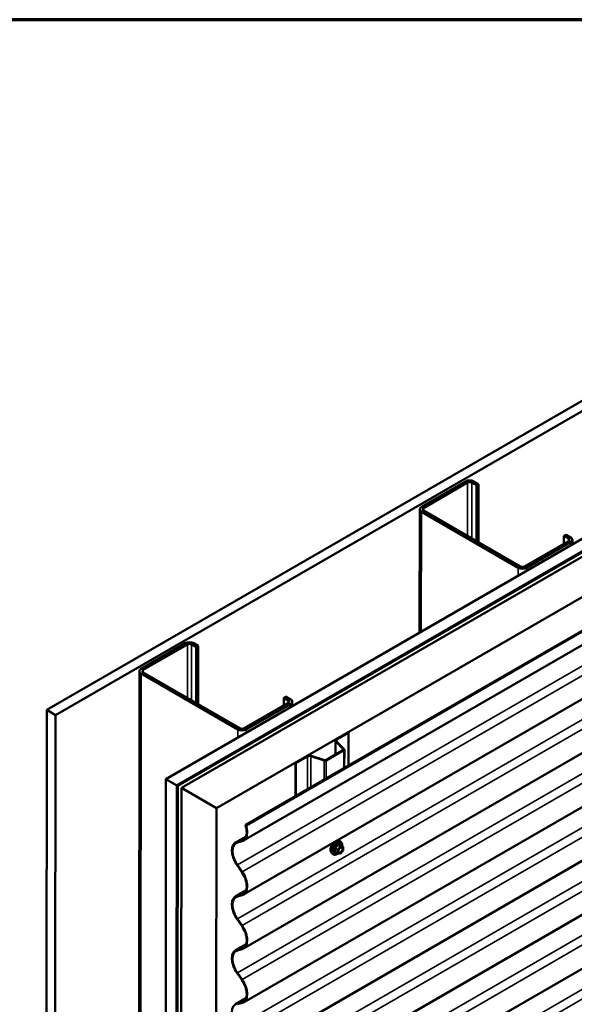
# Model space of a CAD drawing. Units: inches. Extents: x 4 to 250, y 4 to 160.
# Drawn here: x 192 to 215, y 121 to 160 of the extents above; entities that cross this region are included whole.
import ezdxf

# ---------------------------------------------------------------- set-up
doc = ezdxf.new("R2010")
doc.units = ezdxf.units.IN
doc.header["$LTSCALE"] = 15
doc.header["$MEASUREMENT"] = 0
for name, color, linetype, lineweight in [('Border (ANSI)', 7, 'Continuous', 70), ('Visible (ANSI)', 7, 'Continuous', 50), ('Visible Narrow (ANSI)', 7, 'Continuous', 35)]:
    doc.layers.add(name, color=color, linetype=linetype, lineweight=lineweight)

# ---------------------------------------------------------------- blocks, each defined once
blk = doc.blocks.new('Borders ATAS A Border')
at = {"layer": 'Border (ANSI)'}
blk.add_line((16.7, 10.7), (0.3, 10.7), dxfattribs=at)

msp = doc.modelspace()

# ---------------------------------------------------------------- linework, layer by layer
at = {"layer": 'Visible (ANSI)'}
for p, q in [((193.25219, 132.63203), (235.67859, 157.12693)), ((236.03215, 156.92232), (193.60574, 132.42742)), ((198.06758, 129.84527), (240.49399, 154.34017)), ((198.50952, 129.58951), (240.93593, 154.08441)), ((240.943, 154.08032), (198.51659, 129.58542)), ((198.54488, 129.56905), (240.97128, 154.06395)), ((241.11907, 153.97842), (198.69266, 129.48353)), ((200.10687, 128.6651), (242.53328, 153.15999)), ((201.27529, 127.98891), (243.70169, 152.48381)), ((243.72698, 152.46918), (201.30057, 127.97428)), ((243.62863, 151.85498), (201.20223, 127.36008)), ((243.6283, 149.67758), (201.20189, 125.18268)), ((243.62796, 147.50017), (201.20156, 123.00528)), ((243.62763, 145.32277), (201.20122, 120.82787)), ((243.62729, 143.14537), (201.20089, 118.65047)), ((210.16264, 141.85985), (208.38073, 140.83106)), ((208.46559, 140.78196), (210.2475, 141.81074)), ((210.4172, 141.81063), (210.60105, 141.70423)), ((210.6859, 141.75322), (210.50205, 141.85962)), ((210.59874, 139.44937), (210.60105, 141.70423)), ((210.60105, 141.70423), (210.6859, 141.75322)), ((210.68349, 139.40032), (210.6859, 141.75322)), ((243.62696, 140.96796), (201.20055, 116.47307)), ((208.31044, 140.7331), (208.30533, 135.75604)), ((208.38073, 140.63487), (212.28396, 138.376)), ((212.36881, 138.42499), (208.46559, 140.68386)), ((214.13626, 139.34733), (214.13658, 139.65815)), ((214.13658, 139.65815), (214.22143, 139.70714)), ((214.13658, 139.65815), (214.32043, 139.55176)), ((214.40528, 139.60075), (214.22143, 139.70714)), ((214.32043, 139.45366), (212.53852, 138.42488)), ((212.62337, 138.37577), (214.40528, 139.40456)), ((214.47558, 139.50252), (214.47539, 139.31833)), ((243.62662, 138.79056), (201.20022, 114.29566)), ((198.84894, 135.32788), (197.06703, 134.29909)), ((197.15188, 134.24998), (198.93379, 135.27877)), ((199.10349, 135.27865), (199.28734, 135.17226)), ((199.37219, 135.22125), (199.18835, 135.32764)), ((199.28503, 132.9174), (199.28734, 135.17226)), ((199.28734, 135.17226), (199.37219, 135.22125)), ((199.36978, 132.86835), (199.37219, 135.22125)), ((196.99673, 134.20112), (196.94647, 85.24038)), ((197.06703, 134.1029), (200.97025, 131.84403)), ((201.05511, 131.89302), (197.15188, 134.15189)), ((202.82287, 133.12618), (202.90773, 133.17517)), ((203.09157, 133.06878), (202.90773, 133.17517)), ((203.00672, 132.92169), (201.22481, 131.8929)), ((201.30966, 131.8438), (203.09157, 132.87258)), ((202.82255, 132.81536), (202.82287, 133.12618)), ((202.82287, 133.12618), (203.00672, 133.01979)), ((203.16187, 132.97055), (203.16168, 132.78635)), ((193.25219, 132.63203), (193.20193, 83.67128)), ((193.60574, 132.42742), (193.25219, 132.63203)), ((193.60574, 132.42742), (193.55548, 83.46668)), ((204.94714, 131.45145), (205.41725, 131.72287)), ((204.96553, 131.44081), (205.43563, 131.71223)), ((205.41725, 131.72287), (205.43563, 131.71223)), ((205.43563, 131.71223), (205.43427, 130.39011)), ((204.90702, 131.39553), (204.90643, 130.82859)), ((205.23853, 131.04213), (204.92537, 131.35588)), ((205.26105, 131.04963), (204.94789, 131.36337)), ((203.9314, 130.78201), (204.47381, 130.60062)), ((204.51726, 130.6039), (205.23281, 131.01702)), ((204.53565, 130.59326), (205.25119, 131.00638)), ((205.26859, 130.29445), (205.26935, 131.03169)), ((203.29593, 130.49812), (203.29455, 129.15473)), ((203.29593, 130.49812), (203.76603, 130.76954)), ((203.29593, 130.49812), (203.31431, 130.48748)), ((203.31295, 129.16536), (203.31431, 130.48748)), ((203.31431, 130.48748), (203.78441, 130.7589)), ((203.9184, 130.769), (204.46081, 130.58761)), ((198.01732, 80.88453), (198.06758, 129.84527)), ((198.06758, 129.84527), (198.50952, 129.58951)), ((198.50952, 129.58951), (198.45926, 80.62877)), ((198.51659, 129.58542), (198.46633, 80.62468)), ((198.51659, 129.58542), (198.54488, 129.56905)), ((198.49462, 80.60831), (198.54488, 129.56905)), ((198.69266, 129.48353), (198.6424, 80.52278)), ((198.69266, 129.48353), (200.10687, 128.6651)), ((200.05662, 79.70435), (200.10687, 128.6651)), ((201.30057, 127.97428), (201.27529, 127.98891)), ((200.88137, 127.28726), (201.29983, 127.52886)), ((201.13206, 127.36511), (200.93806, 127.31099)), ((200.95154, 127.28222), (201.14554, 127.33635)), ((205.02384, 127.34587), (205.08287, 127.33382)), ((204.74863, 126.86936), (204.78856, 126.82424)), ((204.99933, 126.84375), (204.9012, 126.90043)), ((205.10431, 126.8327), (205.00674, 126.84141)), ((205.21252, 127.1177), (205.11439, 127.17438)), ((205.21753, 126.96074), (205.11993, 126.83935)), ((205.22152, 127.10211), (205.2215, 126.97201)), ((200.93791, 126.36746), (201.13186, 126.08928)), ((201.14535, 126.10247), (200.9514, 126.38066)), ((200.88103, 125.10985), (201.2995, 125.35146)), ((201.13172, 125.18771), (200.93772, 125.13359)), ((200.9512, 125.10482), (201.1452, 125.15894)), ((200.93758, 124.19006), (201.13153, 123.91187)), ((201.14501, 123.92507), (200.95106, 124.20325)), ((200.8807, 122.93245), (201.29916, 123.17405)), ((201.13139, 123.01031), (200.93739, 122.95619)), ((200.95087, 122.92742), (201.14487, 122.98154)), ((200.93724, 122.01266), (201.13119, 121.73447)), ((201.14468, 121.74767), (200.95073, 122.02585)), ((200.88036, 120.75505), (201.29883, 120.99665)), ((201.13105, 120.83291), (200.93705, 120.77878)), ((200.95053, 120.75001), (201.14453, 120.80414))]:
    msp.add_line(p, q, dxfattribs=at)
for centre, start, end in [((205.00834, 126.85934), 239.991184, 264.898937), ((205.10591, 126.85063), 264.898937, 321.201821), ((205.20352, 127.10211), 359.991183, 59.991184), ((205.2035, 126.97202), 321.201821, 359.991183)]:
    msp.add_arc(centre, 0.018, start, end, dxfattribs=at)
for centre, major_axis, ratio, start_param, end_param in [((210.33235, 141.76164), (-0.24, 0.00025), 0.57803378, 3.92758381, 5.49838013), ((210.33235, 141.76164), (0.12, -0.00012), 0.57803378, 0.78599115, 2.35678748), ((208.55044, 140.73285), (-0.24, 0.00025), 0.57803378, 5.49838013, 7.06917646), ((208.55044, 140.73285), (-0.12, 0.00012), 0.57803378, 5.49838013, 7.06917646), ((214.23558, 139.50277), (0.12, -0.00012), 0.57803378, 5.49838013, 7.06917646), ((214.23558, 139.50277), (0.24, -0.00025), 0.57803378, 5.49838013, 7.06917646), ((212.45367, 138.47398), (0.24, -0.00025), 0.57803378, 3.92758381, 5.49838013), ((212.45367, 138.47398), (-0.12, 0.00012), 0.57803378, 0.78599115, 2.35678748), ((199.01864, 135.22966), (-0.24, 0.00025), 0.57803378, 3.92758381, 5.49838013), ((199.01864, 135.22966), (0.12, -0.00012), 0.57803378, 0.78599115, 2.35678748), ((197.23673, 134.20088), (-0.24, 0.00025), 0.57803378, 5.49838013, 7.06917646), ((197.23673, 134.20088), (-0.12, 0.00012), 0.57803378, 5.49838013, 7.06917646), ((202.92187, 132.9708), (0.12, -0.00012), 0.57803378, 5.49838013, 7.06917646), ((202.92187, 132.9708), (0.24, -0.00025), 0.57803378, 5.49838013, 7.06917646), ((201.13996, 131.94201), (0.24, -0.00025), 0.57803378, 3.92758381, 5.49838013), ((201.13996, 131.94201), (-0.12, 0.00012), 0.57803378, 0.78599115, 2.35678748), ((205.04402, 131.39539), (-0.137, 0.00014), 0.57803378, 5.49838013, 6.80737707), ((205.04402, 131.39539), (-0.111, 0.00011), 0.57803378, 5.49838013, 6.80737707), ((203.8629, 130.71347), (0.137, -0.00014), 0.57803378, 1.04779054, 2.35678748), ((203.8629, 130.71347), (0.111, -0.00011), 0.57803378, 1.04779054, 2.35678748), ((205.20735, 131.03175), (0.036, -0.00004), 0.57803378, 5.49838013, 6.80737707), ((205.20735, 131.03175), (0.062, -0.00006), 0.57803378, 5.49838013, 6.80737707), ((204.49181, 130.61863), (0.062, -0.00006), 0.57803378, 4.18938319, 5.49838013), ((204.49181, 130.61863), (0.036, -0.00004), 0.57803378, 4.18938319, 5.49838013), ((200.84248, 127.98319), (0.34375, -0.59539), 0.57735027, 6.13589673, 7.06840578), ((200.84248, 127.98319), (0.35975, -0.62311), 0.57735027, 6.13589673, 7.06840578), ((200.84248, 127.98319), (0.34375, -0.59539), 0.57735027, 0.78522048, 1.25817205), ((200.84248, 127.98319), (-0.35975, 0.62311), 0.57735027, 3.92681313, 4.37708085), ((201.24112, 126.66415), (-0.35975, 0.62311), 0.57735027, 6.13589673, 8.00091484), ((201.24112, 126.66415), (-0.34375, 0.59539), 0.57735027, 6.13589673, 8.00091484), ((200.84214, 125.80578), (0.34375, -0.59539), 0.57735027, 0.78522048, 1.71772953), ((200.84214, 125.80578), (-0.35975, 0.62311), 0.57735027, 3.92681313, 4.85932219), ((200.84214, 125.80578), (0.34375, -0.59539), 0.57735027, 6.13589673, 7.06840578), ((200.84214, 125.80578), (0.35975, -0.62311), 0.57735027, 6.13589673, 7.06840578), ((201.24078, 124.48675), (-0.35975, 0.62311), 0.57735027, 6.13589673, 8.00091484), ((201.24078, 124.48675), (-0.34375, 0.59539), 0.57735027, 6.13589673, 8.00091484), ((200.84181, 123.62838), (0.34375, -0.59539), 0.57735027, 0.78522048, 1.71772953), ((200.84181, 123.62838), (-0.35975, 0.62311), 0.57735027, 3.92681313, 4.85932219), ((200.84181, 123.62838), (0.34375, -0.59539), 0.57735027, 6.13589673, 7.06840578), ((200.84181, 123.62838), (0.35975, -0.62311), 0.57735027, 6.13589673, 7.06840578), ((201.24045, 122.30935), (-0.35975, 0.62311), 0.57735027, 6.13589673, 8.00091484), ((201.24045, 122.30935), (-0.34375, 0.59539), 0.57735027, 6.13589673, 8.00091484), ((200.84147, 121.45098), (0.34375, -0.59539), 0.57735027, 0.78522048, 1.71772953), ((200.84147, 121.45098), (-0.35975, 0.62311), 0.57735027, 3.92681313, 4.85932219), ((200.84147, 121.45098), (0.34375, -0.59539), 0.57735027, 6.13589673, 7.06840578), ((200.84147, 121.45098), (0.35975, -0.62311), 0.57735027, 6.13589673, 7.06840578), ((201.24011, 120.13194), (-0.35975, 0.62311), 0.57735027, 6.13589673, 8.00091484)]:
    msp.add_ellipse(centre, major_axis=major_axis, ratio=ratio, start_param=start_param, end_param=end_param, dxfattribs=at)
for points, knots in [([(204.74863, 126.86936), (204.73648, 126.88308), (204.72735, 126.89996), (204.71459, 126.93977), (204.71157, 126.96316), (204.7124, 127.01371), (204.71648, 127.04097), (204.73125, 127.09605), (204.74192, 127.12386), (204.76865, 127.17731), (204.78468, 127.20295), (204.82063, 127.2497), (204.84053, 127.27079), (204.8825, 127.30637), (204.90458, 127.32083), (204.94896, 127.34123), (204.97129, 127.34722), (205.00343, 127.34866), (205.01383, 127.34791), (205.02384, 127.34587)], [0.97605657, 0.97605657, 0.97605657, 0.97605657, 1.26802683, 1.26802683, 1.58966229, 1.58966229, 1.92174545, 1.92174545, 2.25253545, 2.25253545, 2.58186619, 2.58186619, 2.91154712, 2.91154712, 3.24310783, 3.24310783, 3.57381133, 3.57381133, 3.73651006, 3.73651006, 3.73651006, 3.73651006]), ([(205.08287, 127.33382), (205.10183, 127.32996), (205.11906, 127.32146), (205.14746, 127.29642), (205.15868, 127.28006), (205.17494, 127.24057), (205.17965, 127.21713), (205.18147, 127.17443), (205.18055, 127.1563), (205.17803, 127.13762)], [3.73651006, 3.73651006, 3.73651006, 3.73651006, 4.04282976, 4.04282976, 4.34555605, 4.34555605, 4.66437754, 4.66437754, 4.87947116, 4.87947116, 4.87947116, 4.87947116]), ([(205.00791, 126.84131), (204.99536, 126.83148), (204.98256, 126.82283), (204.94663, 126.80231), (204.92337, 126.79339), (204.87897, 126.78538), (204.85777, 126.78616), (204.82054, 126.79745), (204.80438, 126.80746), (204.79034, 126.82226), (204.78944, 126.82324), (204.78856, 126.82424)], [6.10737723, 6.10737723, 6.10737723, 6.10737723, 6.28871483, 6.28871483, 6.61435084, 6.61435084, 6.93463277, 6.93463277, 7.23812511, 7.23812511, 7.25924188, 7.25924188, 7.25924188, 7.25924188]), ([(205.03339, 126.89125), (205.03026, 126.89738), (205.02796, 126.90543), (205.02624, 126.92374), (205.02658, 126.9337), (205.02986, 126.95503), (205.03282, 126.96641), (205.04121, 126.98943), (205.04668, 127.00106), (205.05959, 127.02323), (205.06703, 127.03376), (205.08302, 127.05251), (205.09156, 127.06073), (205.10859, 127.07403), (205.11709, 127.07914), (205.13294, 127.08603), (205.14028, 127.08783), (205.14679, 127.08825), (205.14699, 127.08826), (205.14718, 127.08827)], [1.14383719, 1.14383719, 1.14383719, 1.14383719, 1.46822092, 1.46822092, 1.7630714, 1.7630714, 2.06057984, 2.06057984, 2.36231471, 2.36231471, 2.66558448, 2.66558448, 2.96717665, 2.96717665, 3.26439481, 3.26439481, 3.55948019, 3.55948019, 3.56872945, 3.56872945, 3.56872945, 3.56872945]), ([(205.11439, 127.17438), (205.11346, 127.17492), (205.11288, 127.17541), (205.11224, 127.17603), (205.11212, 127.17619), (205.1121, 127.17622), (205.1121, 127.17622), (205.1121, 127.17622)], [0.0246133366, 0.0246133366, 0.0246133366, 0.0246133366, 0.0360030626, 0.0360030626, 0.0459795093, 0.0459795093, 0.0468500038, 0.0468500038, 0.0468500038, 0.0468500038])]:
    msp.add_open_spline(points, degree=3, knots=knots, dxfattribs=at)
at = {"layer": 'Visible Narrow (ANSI)'}
for p, q in [((200.9514, 126.38066), (243.3778, 150.87555)), ((201.14535, 126.10247), (243.57175, 150.59737)), ((200.95106, 124.20325), (243.37747, 148.69815)), ((201.14501, 123.92507), (243.57142, 148.41997)), ((200.95073, 122.02585), (243.37713, 146.52075)), ((201.14468, 121.74767), (243.57108, 146.24256)), ((200.95039, 119.84845), (243.3768, 144.34335)), ((201.14434, 119.57026), (243.57075, 144.06516)), ((200.95006, 117.67105), (243.37646, 142.16594)), ((201.14401, 117.39286), (243.57041, 141.88776)), ((210.16264, 141.85985), (210.2475, 141.81074)), ((210.2475, 141.81074), (210.24528, 139.65392)), ((210.4172, 141.81063), (210.41489, 139.55577)), ((210.50205, 141.85962), (210.4172, 141.81063)), ((208.38073, 140.83106), (208.46559, 140.78196)), ((208.46559, 140.78196), (208.46549, 140.68392)), ((208.37577, 135.79671), (208.38073, 140.63487)), ((208.38073, 140.63487), (208.46559, 140.68386)), ((200.94972, 115.49364), (243.37613, 139.98854)), ((201.14367, 115.21546), (243.57008, 139.71036)), ((214.32043, 139.55176), (214.32033, 139.4536)), ((214.40528, 139.60075), (214.32043, 139.55176)), ((214.40528, 139.40456), (214.32043, 139.45366)), ((214.40515, 139.27777), (214.40528, 139.40456)), ((212.28363, 138.05291), (212.28396, 138.376)), ((212.28396, 138.376), (212.36881, 138.42499)), ((212.62337, 138.37577), (212.53852, 138.42488)), ((212.62324, 138.24899), (212.62337, 138.37577)), ((200.94939, 113.31624), (243.37579, 137.81114)), ((201.14334, 113.03806), (243.56974, 137.53295)), ((198.84894, 135.32788), (198.93379, 135.27877)), ((198.93379, 135.27877), (198.93157, 133.12195)), ((199.10349, 135.27865), (199.10118, 133.02379)), ((199.18835, 135.32764), (199.10349, 135.27865)), ((197.01677, 85.14215), (197.06703, 134.1029)), ((197.06703, 134.29909), (197.15188, 134.24998)), ((197.06703, 134.1029), (197.15188, 134.15189)), ((197.15188, 134.24998), (197.15178, 134.15195)), ((203.00672, 133.01979), (203.00662, 132.92163)), ((203.09157, 133.06878), (203.00672, 133.01979)), ((203.09157, 132.87258), (203.00672, 132.92169)), ((203.09144, 132.7458), (203.09157, 132.87258)), ((200.96992, 131.52094), (200.97025, 131.84403)), ((200.97025, 131.84403), (201.05511, 131.89302)), ((201.30966, 131.8438), (201.22481, 131.8929)), ((201.30953, 131.71702), (201.30966, 131.8438)), ((204.92484, 130.83921), (204.92537, 131.35588)), ((204.92537, 131.35588), (204.94789, 131.36337)), ((204.94714, 131.45145), (204.96553, 131.44081)), ((204.96553, 131.44081), (204.96543, 131.3458)), ((203.9314, 130.78201), (203.9184, 130.769)), ((205.23281, 131.01702), (205.25119, 131.00638)), ((205.23851, 131.0213), (205.23853, 131.04213)), ((205.23853, 131.04213), (205.26105, 131.04963)), ((205.25119, 131.00638), (205.25045, 130.28398)), ((203.76603, 130.76954), (203.78441, 130.7589)), ((203.78441, 130.7589), (203.78306, 129.43678)), ((203.9184, 130.769), (203.91711, 129.51417)), ((204.46081, 130.58761), (204.46003, 129.82762)), ((204.47381, 130.60062), (204.46081, 130.58761)), ((204.51726, 130.6039), (204.53565, 130.59326)), ((204.53565, 130.59326), (204.53491, 129.87086)), ((201.35124, 127.68935), (201.32861, 127.70242)), ((201.29514, 127.51715), (200.93806, 127.31099)), ((200.93806, 127.31099), (200.95154, 127.28222)), ((201.23295, 127.42337), (201.13206, 127.36511)), ((201.13206, 127.36511), (201.14554, 127.33635)), ((204.99561, 126.85199), (204.89924, 126.90765)), ((204.89926, 127.03775), (204.99563, 126.98209)), ((205.00199, 126.99849), (204.90562, 127.05415)), ((204.99563, 126.98209), (204.99561, 126.85199)), ((205.09958, 127.11988), (205.00199, 126.99849)), ((205.00322, 127.17553), (205.09958, 127.11988)), ((205.11231, 127.12722), (205.01594, 127.18288)), ((205.02106, 126.85199), (205.02108, 126.98209)), ((205.11863, 126.84328), (205.02106, 126.85199)), ((205.02108, 126.98209), (205.11867, 127.10347)), ((205.20988, 127.11851), (205.11231, 127.12722)), ((205.11351, 127.17417), (205.20988, 127.11851)), ((205.21623, 126.96467), (205.11863, 126.84328)), ((205.11867, 127.10347), (205.21625, 127.09476)), ((205.21625, 127.09476), (205.21623, 126.96467)), ((200.93791, 126.36746), (200.9514, 126.38066)), ((201.13186, 126.08928), (201.14535, 126.10247)), ((201.29481, 125.33975), (200.93772, 125.13359)), ((201.23262, 125.24596), (201.13172, 125.18771)), ((201.3509, 125.51194), (201.32828, 125.52501)), ((200.93772, 125.13359), (200.9512, 125.10482)), ((201.13172, 125.18771), (201.1452, 125.15894)), ((200.93758, 124.19006), (200.95106, 124.20325)), ((201.13153, 123.91187), (201.14501, 123.92507)), ((201.35057, 123.33454), (201.32794, 123.34761)), ((201.29447, 123.16235), (200.93739, 122.95619)), ((200.93739, 122.95619), (200.95087, 122.92742)), ((201.23228, 123.06856), (201.13139, 123.01031)), ((201.13139, 123.01031), (201.14487, 122.98154)), ((200.93724, 122.01266), (200.95073, 122.02585)), ((201.13119, 121.73447), (201.14468, 121.74767)), ((201.29414, 120.98495), (200.93705, 120.77878)), ((201.23195, 120.89116), (201.13105, 120.83291)), ((201.35023, 121.15714), (201.32761, 121.17021)), ((200.93705, 120.77878), (200.95053, 120.75001)), ((201.13105, 120.83291), (201.14453, 120.80414))]:
    msp.add_line(p, q, dxfattribs=at)
for centre, major_axis, ratio, start_param, end_param in [((204.91276, 127.09229), (-0.14014, -0.24265), 0.57724767, 3.33216223, 6.09261573), ((204.96409, 127.06265), (-0.14987, -0.25949), 0.57724767, 3.33216223, 6.09261573), ((204.97299, 127.0575), (-0.14504, -0.25113), 0.57724767, 2.20537314, 7.22302464), ((204.97299, 127.0575), (0.12163, 0.2106), 0.57724767, 5.49752751, 10.21043576), ((204.98126, 127.05273), (-0.10556, -0.18277), 0.57724767, 2.52278569, 6.90199227), ((204.88651, 126.9003), (0.0169, -0.0062), 0.73551955, 1.02012439, 1.96674104), ((204.88653, 127.0304), (-0.01743, -0.00449), 0.35477181, 3.80717592, 4.75379257), ((204.89923, 126.8822), (0.00403, 0.01754), 0.55422511, 0.1117412, 0.68981228), ((204.89926, 127.0632), (0.01052, -0.01461), 0.00907943, 4.42772017, 5.37433682), ((204.99685, 127.18459), (-0.01669, 0.00674), 0.38982717, 1.16647682, 2.11309347), ((205.00834, 126.85934), (-0.009, -0.01559), 0.57724767, 5.49787597, 6.28318531), ((205.00834, 126.85934), (-0.018, 0), 0.57745285, 0.78548702, 2.35628335), ((205.00836, 126.98944), (-0.009, -0.01559), 0.57724767, 4.45067842, 5.49787597), ((205.00836, 126.98944), (0.018, 0), 0.57745285, 3.92707968, 5.497876), ((205.00836, 126.98944), (-0.01403, 0.01128), 0.21127358, 3.77336858, 5.34416491), ((205.00834, 126.85934), (-0.0016, -0.01793), 0.78872642, 0, 1.21972385), ((205.02231, 127.19928), (-0.00403, -0.01754), 0.55422511, 5.07976428, 6.02638093), ((205.04274, 126.93111), (-0.018, -0.00001), 0.57792137, 5.49746969, 5.75266392), ((205.10595, 127.11082), (0.009, 0.01559), 0.57724767, 0.26188821, 1.30908577), ((205.10595, 127.11082), (0.01403, -0.01128), 0.21127358, 0.63177593, 2.20257226), ((205.11988, 127.19057), (-0.00422, 0.0175), 0.93497285, 1.55646202, 2.50307867), ((205.10591, 126.85063), (-0.0016, -0.01793), 0.78872642, 0, 1.21972385), ((205.10595, 127.11082), (0.0016, 0.01793), 0.78872642, 4.3613165, 5.93211283), ((205.10591, 126.85063), (0.01403, -0.01128), 0.21127358, 0, 0.63177593), ((205.20352, 127.10211), (0.009, 0.01559), 0.57724767, 0, 0.26188821), ((205.20352, 127.10211), (0.0016, 0.01793), 0.78872642, 4.3613165, 5.93211283), ((205.2035, 126.97202), (0.018, 0), 0.57745285, 5.497876, 6.28318531), ((205.2035, 126.97202), (0.01403, -0.01128), 0.21127358, 0, 0.63177593), ((205.20352, 127.10211), (0.018, 0), 0.57745285, 5.497876, 6.28318531)]:
    msp.add_ellipse(centre, major_axis=major_axis, ratio=ratio, start_param=start_param, end_param=end_param, dxfattribs=at)
msp.add_ellipse((205.11865, 126.97338), major_axis=(-0.06882, -0.11916), ratio=0.57724767, dxfattribs=at)
for points, knots in [([(204.89618, 127.06721), (204.89386, 127.06563), (204.89174, 127.06377), (204.88723, 127.05856), (204.88521, 127.0549), (204.88328, 127.04805), (204.88298, 127.045), (204.88335, 127.04007), (204.8837, 127.03819), (204.88422, 127.03639)], [-0.0972319665, -0.0972319665, -0.0972319665, -0.0972319665, -0.074882683, -0.074882683, -0.0416014905, -0.0416014905, -0.0160005733, -0.0160005733, 0, 0, 0, 0]), ([(204.8842, 126.91416), (204.88347, 126.91238), (204.88309, 126.91061), (204.88315, 126.90639), (204.8841, 126.90405), (204.88733, 126.90066), (204.88922, 126.89945), (204.89292, 126.89795), (204.8945, 126.89749), (204.89615, 126.89715)], [-0.0972319665, -0.0972319665, -0.0972319665, -0.0972319665, -0.074882683, -0.074882683, -0.0416014905, -0.0416014905, -0.0160005733, -0.0160005733, 0, 0, 0, 0]), ([(204.88422, 127.03639), (204.88616, 127.02968), (204.8879, 127.02304), (204.89311, 127.00025), (204.89526, 126.98446), (204.89526, 126.96975), (204.89526, 126.95504), (204.89311, 126.94136), (204.88789, 126.92379), (204.88614, 126.9189), (204.8842, 126.91416)], [-0.79343171, -0.79343171, -0.79343171, -0.79343171, -0.734079509, -0.734079509, -0.58703534, -0.58703534, -0.58703534, -0.439991171, -0.439991171, -0.380638971, -0.380638971, -0.380638971, -0.380638971]), ([(204.98787, 127.18126), (204.98547, 127.1748), (204.98283, 127.16838), (204.9727, 127.14645), (204.96374, 127.13147), (204.95271, 127.11775), (204.94167, 127.10403), (204.92859, 127.09157), (204.90837, 127.07577), (204.90234, 127.0714), (204.89618, 127.06721)], [-0.793890755, -0.793890755, -0.793890755, -0.793890755, -0.734527682, -0.734527682, -0.587483512, -0.587483512, -0.587483512, -0.440439343, -0.440439343, -0.38107627, -0.38107627, -0.38107627, -0.38107627]), ([(204.9012, 126.90043), (204.90037, 126.90091), (204.89968, 126.90142), (204.89811, 126.90304), (204.89771, 126.90421), (204.89811, 126.90614), (204.89855, 126.90692), (204.89924, 126.90765)], [0.0246133366, 0.0246133366, 0.0246133366, 0.0246133366, 0.0416014905, 0.0416014905, 0.074882683, 0.074882683, 0.0972319665, 0.0972319665, 0.0972319665, 0.0972319665]), ([(204.89926, 127.03775), (204.89877, 127.03884), (204.8984, 127.03995), (204.89781, 127.04282), (204.89781, 127.04454), (204.89871, 127.04826), (204.89989, 127.05014), (204.90272, 127.05265), (204.90409, 127.05349), (204.90562, 127.05415)], [0, 0, 0, 0, 0.0160005733, 0.0160005733, 0.0416014905, 0.0416014905, 0.074882683, 0.074882683, 0.0972319665, 0.0972319665, 0.0972319665, 0.0972319665]), ([(204.89924, 126.90765), (204.90106, 126.91262), (204.9027, 126.91777), (204.90756, 126.93636), (204.90955, 126.95099), (204.90956, 126.96675), (204.90956, 126.9825), (204.90757, 126.99942), (204.90271, 127.02364), (204.90108, 127.03067), (204.89926, 127.03775)], [0.380638971, 0.380638971, 0.380638971, 0.380638971, 0.439991171, 0.439991171, 0.58703534, 0.58703534, 0.58703534, 0.734079509, 0.734079509, 0.79343171, 0.79343171, 0.79343171, 0.79343171]), ([(204.90562, 127.05415), (204.91195, 127.0587), (204.91817, 127.06346), (204.93913, 127.08065), (204.95291, 127.09419), (204.96473, 127.10889), (204.97655, 127.12359), (204.98637, 127.13941), (204.99758, 127.16223), (205.00053, 127.16888), (205.00322, 127.17553)], [0.38107627, 0.38107627, 0.38107627, 0.38107627, 0.440439343, 0.440439343, 0.587483512, 0.587483512, 0.587483512, 0.734527682, 0.734527682, 0.793890755, 0.793890755, 0.793890755, 0.793890755]), ([(205.01179, 127.19507), (205.00952, 127.19566), (205.00722, 127.1959), (205.00165, 127.19548), (204.99845, 127.1943), (204.99357, 127.19067), (204.99174, 127.18862), (204.98931, 127.18466), (204.98852, 127.183), (204.98787, 127.18126)], [-0.0972319665, -0.0972319665, -0.0972319665, -0.0972319665, -0.074882683, -0.074882683, -0.0416014905, -0.0416014905, -0.0160005733, -0.0160005733, 0, 0, 0, 0]), ([(205.00322, 127.17553), (205.00333, 127.17657), (205.00356, 127.17755), (205.00442, 127.17987), (205.00523, 127.18104), (205.00769, 127.18303), (205.0095, 127.1836), (205.01293, 127.18361), (205.01441, 127.18335), (205.01594, 127.18288)], [0, 0, 0, 0, 0.0160005733, 0.0160005733, 0.0416014905, 0.0416014905, 0.074882683, 0.074882683, 0.0972319665, 0.0972319665, 0.0972319665, 0.0972319665]), ([(205.10346, 127.18688), (205.10094, 127.18606), (205.09818, 127.18536), (205.08772, 127.18345), (205.07859, 127.18308), (205.06756, 127.18406), (205.05653, 127.18505), (205.04361, 127.18738), (205.02374, 127.192), (205.01783, 127.19348), (205.01179, 127.19507)], [-0.793890755, -0.793890755, -0.793890755, -0.793890755, -0.734527682, -0.734527682, -0.587483512, -0.587483512, -0.587483512, -0.440439343, -0.440439343, -0.38107627, -0.38107627, -0.38107627, -0.38107627]), ([(205.01594, 127.18288), (205.02227, 127.18143), (205.02849, 127.18008), (205.04944, 127.17582), (205.06322, 127.17363), (205.07504, 127.17257), (205.08685, 127.17152), (205.09667, 127.17161), (205.10788, 127.17299), (205.11083, 127.17353), (205.11351, 127.17417)], [0.38107627, 0.38107627, 0.38107627, 0.38107627, 0.440439343, 0.440439343, 0.587483512, 0.587483512, 0.587483512, 0.734527682, 0.734527682, 0.793890755, 0.793890755, 0.793890755, 0.793890755]), ([(205.07868, 127.04729), (205.08339, 127.05202), (205.08828, 127.05631), (205.10423, 127.06833), (205.11549, 127.07391), (205.13585, 127.07855), (205.14497, 127.07808), (205.15957, 127.0722), (205.16533, 127.06741), (205.17343, 127.0552), (205.1761, 127.04831), (205.17854, 127.03543), (205.17901, 127.0301), (205.17901, 127.02455), (205.17901, 127.01595), (205.17788, 127.00668), (205.17212, 126.98193), (205.16574, 126.966), (205.14928, 126.93741), (205.13933, 126.9245), (205.11546, 126.9013), (205.10096, 126.89208), (205.07481, 126.88412), (205.06312, 126.88461), (205.04509, 126.89359), (205.03838, 126.90148), (205.03153, 126.91955), (205.03002, 126.92864), (205.03002, 126.93846)], [-0.51189044, -0.51189044, -0.51189044, -0.51189044, -0.45806676, -0.45806676, -0.33967028, -0.33967028, -0.23060447, -0.23060447, -0.13462346, -0.13462346, -0.05177826, -0.05177826, 0, 0, 0, 0.08028028, 0.08028028, 0.20872874, 0.20872874, 0.33060969, 0.33060969, 0.47998326, 0.47998326, 0.61751594, 0.61751594, 0.74414261, 0.74414261, 0.83564392, 0.83564392, 0.83564392, 0.83564392]), ([(205.0334, 126.89125), (205.03807, 126.88213), (205.04479, 126.87519), (205.06386, 126.86569), (205.07733, 126.86513), (205.10749, 126.8743), (205.12421, 126.88493), (205.15173, 126.91168), (205.1632, 126.92658), (205.18218, 126.95954), (205.18954, 126.97791), (205.19618, 127.00644), (205.19748, 127.01714), (205.19748, 127.02705), (205.19748, 127.03345), (205.19694, 127.03959), (205.19413, 127.05444), (205.19105, 127.06239), (205.18171, 127.07647), (205.17506, 127.08199), (205.16115, 127.08759), (205.15441, 127.08863), (205.14721, 127.08827)], [-0.72230118, -0.72230118, -0.72230118, -0.72230118, -0.61751594, -0.61751594, -0.47998326, -0.47998326, -0.33060969, -0.33060969, -0.20872874, -0.20872874, -0.08028028, -0.08028028, 0, 0, 0, 0.05177826, 0.05177826, 0.13462346, 0.13462346, 0.23060447, 0.23060447, 0.30408009, 0.30408009, 0.30408009, 0.30408009]), ([(205.11408, 127.17456), (205.11381, 127.17541), (205.11352, 127.17623), (205.11199, 127.18023), (205.11057, 127.18284), (205.10792, 127.1859), (205.10674, 127.18669), (205.10485, 127.18714), (205.10414, 127.1871), (205.10346, 127.18688)], [-0.0830401014, -0.0830401014, -0.0830401014, -0.0830401014, -0.074882683, -0.074882683, -0.0416014905, -0.0416014905, -0.0160005733, -0.0160005733, 0, 0, 0, 0]), ([(205.11351, 127.17417), (205.11363, 127.1744), (205.1138, 127.17452), (205.11412, 127.1745), (205.11425, 127.17446), (205.11439, 127.17438)], [0, 0, 0, 0, 0.0160005733, 0.0160005733, 0.0246133366, 0.0246133366, 0.0246133366, 0.0246133366])]:
    msp.add_open_spline(points, degree=3, knots=knots, dxfattribs=at)
for points in [[(204.89615, 126.89715), (204.90172, 126.896), (204.90717, 126.89492), (204.91246, 126.89393)], [(205.03002, 126.93846), (205.03001, 126.9486), (205.03161, 126.95977), (205.03466, 126.97107)]]:
    msp.add_open_spline(points, degree=3, dxfattribs=at)

# ---------------------------------------------------------------- block references
at = {"xscale": 15, "yscale": 15, "zscale": 15}
msp.add_blockref('Borders ATAS A Border', (0, 0), dxfattribs=at)

doc.saveas('drawing.dxf')
